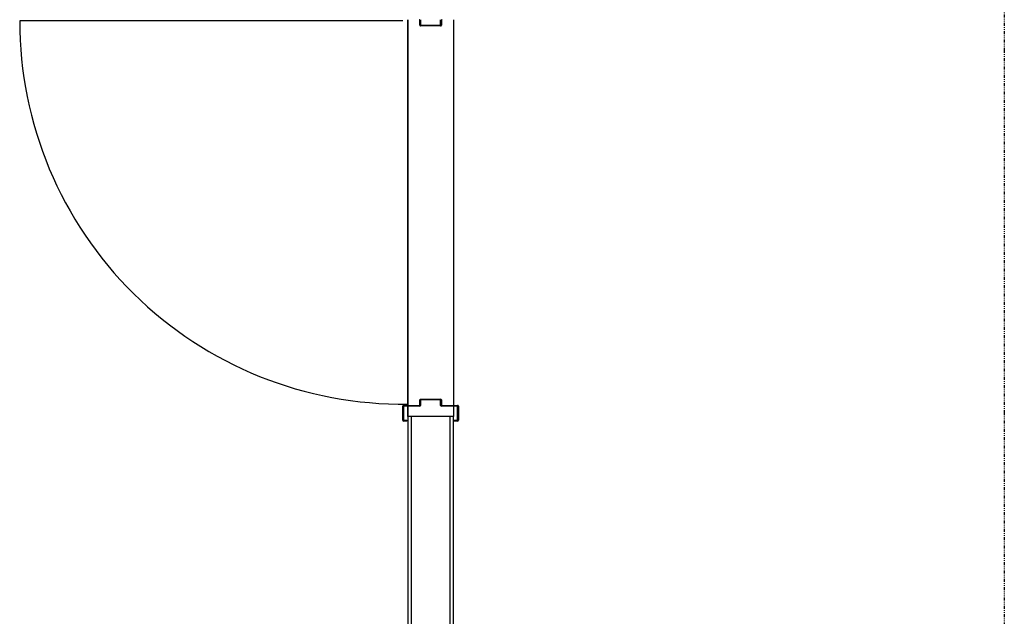
# Model space of a CAD drawing. Extents: x -47523 to 44331, y -18135 to 42541.
# Drawn here: x -9166 to -6801, y 10190 to 11622 of the extents above; entities that cross this region are included whole.
import ezdxf

# ---------------------------------------------------------------- set-up
doc = ezdxf.new("R2010")
doc.units = 0
doc.linetypes.add('X-2864-HOT-F$0$EDG-1DOT-2', pattern=[5, 2, -1.4, 0.2, -1.4])
for name, color, linetype in [('X-2864-HOT-F$0$A-DOOR-____-MCUT', 11, 'CONTINUOUS'), ('X-2864-HOT-F$0$A-DOOR-____-OTLN', 11, 'CONTINUOUS'), ('X-2864-HOT-F$0$A-DOOR-FRAM-MCUT', 11, 'CONTINUOUS'), ('X-2864-HOT-F$0$A-DOOR-FRAM-OTLN', 11, 'CONTINUOUS'), ('X-2864-HOT-F$0$A-FLOR-____-OTLN', 11, 'CONTINUOUS'), ('X-2864-HOT-F$0$A-GENM-____-OTLN', 11, 'CONTINUOUS'), ('X-2864-HOT-F$0$A-WALL-____-MCUT', 8, 'CONTINUOUS'), ('X-2864-HOT-F$0$A-WALL-____-OTLN', 8, 'CONTINUOUS'), ('X-2864-HOT-F$0$S-GRID-____-OTLN', 133, 'X-2864-HOT-F$0$EDG-1DOT-2'), ('X-XREF', 7, 'CONTINUOUS')]:
    doc.layers.add(name, color=color, linetype=linetype)

# ---------------------------------------------------------------- blocks, each defined once
blk = doc.blocks.new('X-2864-HOT-F')
at = {"layer": 'X-2864-HOT-F$0$A-DOOR-____-MCUT'}
blk.add_line((-8246.4, 11619.3), (-9166.4, 11619.3), dxfattribs=at)
at = {"layer": 'X-2864-HOT-F$0$A-DOOR-____-OTLN'}
blk.add_arc((-8246.4, 11619.3), 920, 180, 270.7474, dxfattribs=at)
at = {"layer": 'X-2864-HOT-F$0$A-DOOR-FRAM-MCUT'}
for p, q in [((-8205.4, 11609.3), (-8205.4, 11620.8)), ((-8203.4, 11622.3), (-8203.4, 11609.3)), ((-8155.4, 11609.3), (-8155.4, 11622.3)), ((-8153.4, 11620.8), (-8153.4, 11609.3)), ((-8203.4, 11609.3), (-8155.4, 11609.3)), ((-8155.4, 11607.3), (-8203.4, 11607.3)), ((-8246.4, 10660.3), (-8246.4, 10694.3)), ((-8244.4, 10696.3), (-8206.8, 10696.3)), ((-8244.4, 10694.3), (-8244.4, 10660.3)), ((-8205.4, 10694.3), (-8244.4, 10694.3)), ((-8205.4, 10697.7), (-8205.4, 10709.3)), ((-8203.4, 10711.3), (-8155.4, 10711.3)), ((-8203.4, 10709.3), (-8203.4, 10696.3)), ((-8155.4, 10709.3), (-8203.4, 10709.3)), ((-8155.4, 10696.3), (-8155.4, 10709.3)), ((-8153.4, 10709.3), (-8153.4, 10697.7)), ((-8114.4, 10694.3), (-8153.4, 10694.3)), ((-8151.9, 10696.3), (-8114.4, 10696.3)), ((-8114.4, 10660.3), (-8114.4, 10694.3)), ((-8112.4, 10694.3), (-8112.4, 10660.3)), ((-8244.4, 10660.3), (-8236.4, 10660.3)), ((-8236.4, 10658.3), (-8244.4, 10658.3)), ((-8236.4, 10660.3), (-8236.4, 10658.3)), ((-8122.4, 10660.3), (-8114.4, 10660.3)), ((-8122.4, 10658.3), (-8122.4, 10660.3)), ((-8114.4, 10658.3), (-8122.4, 10658.3))]:
    blk.add_line(p, q, dxfattribs=at)
for centre, radius, start, end in [((-8206.8, 11620.8), 1.41, 0, 90), ((-8151.9, 11620.8), 1.41, 90, 180), ((-8203.4, 11609.3), 2, 180, 270), ((-8155.4, 11609.3), 2, 270, 0), ((-8244.4, 10694.3), 2, 90, 180), ((-8206.8, 10697.7), 1.41, 270, 0), ((-8203.4, 10709.3), 2, 90, 180), ((-8205.4, 10696.3), 2, 270, 0), ((-8155.4, 10709.3), 2, 0, 90), ((-8153.4, 10696.3), 2, 180, 270), ((-8151.9, 10697.7), 1.41, 180, 270), ((-8114.4, 10694.3), 2, 0, 90), ((-8244.4, 10660.3), 2, 180, 270), ((-8114.4, 10660.3), 2, 270, 0)]:
    blk.add_arc(centre, radius, start, end, dxfattribs=at)
at = {"layer": 'X-2864-HOT-F$0$A-DOOR-FRAM-OTLN'}
for centre, radius, start, end in [((-8206.8, 11620.8), 1.41, 15, 75), ((-8151.9, 11620.8), 1.41, 105, 165), ((-8203.4, 11609.3), 2, 180, 270), ((-8155.4, 11609.3), 2, 270, 0), ((-8244.4, 10694.3), 2, 90, 180), ((-8206.8, 10697.7), 1.41, 285, 345), ((-8203.4, 10709.3), 2, 90, 180), ((-8205.4, 10696.3), 2, 270, 0), ((-8155.4, 10709.3), 2, 0, 90), ((-8153.4, 10696.3), 2, 180, 270), ((-8151.9, 10697.7), 1.41, 195, 255), ((-8114.4, 10694.3), 2, 0, 90), ((-8244.4, 10660.3), 2, 180, 270), ((-8114.4, 10660.3), 2, 270, 0)]:
    blk.add_arc(centre, radius, start, end, dxfattribs=at)
at = {"layer": 'X-2864-HOT-F$0$A-FLOR-____-OTLN'}
blk.add_line((-8234.4, 10696.3), (-8234.4, 11622.3), dxfattribs=at)
at = {"layer": 'X-2864-HOT-F$0$A-GENM-____-OTLN'}
for p, q in [((-8234.4, 11622.3), (-8234.4, 10696.3)), ((-8234.4, 11622.3), (-8234.4, 10696.3)), ((-8124.4, 11607.3), (-8124.4, 10696.3)), ((-8234.4, 10694.3), (-8234.4, 10669.3)), ((-8234.4, 10694.3), (-8234.4, 10669.3)), ((-8124.4, 10694.3), (-8124.4, 10669.3))]:
    blk.add_line(p, q, dxfattribs=at)
at = {"layer": 'X-2864-HOT-F$0$A-WALL-____-MCUT'}
for p, q in [((-8234.4, 10669.3), (-8234.4, 9675.3)), ((-8124.4, 10669.3), (-8234.4, 10669.3)), ((-8225.4, 7566.3), (-8225.4, 10669.3)), ((-8133.4, 10669.3), (-8133.4, 10138.3)), ((-8124.4, 10147.3), (-8124.4, 10669.3))]:
    blk.add_line(p, q, dxfattribs=at)
at = {"layer": 'X-2864-HOT-F$0$A-WALL-____-OTLN'}
for p, q in [((-8124.4, 11622.3), (-8124.4, 10696.3)), ((-8234.4, 10669.3), (-8234.4, 10694.3)), ((-8124.4, 10694.3), (-8124.4, 10669.3))]:
    blk.add_line(p, q, dxfattribs=at)
at = {"layer": 'X-2864-HOT-F$0$S-GRID-____-OTLN'}
blk.add_line((-6801.4, 36754.7), (-6801.4, -1147.7), dxfattribs=at)

msp = doc.modelspace()

# ---------------------------------------------------------------- block references
at = {"layer": 'X-XREF'}
msp.add_blockref('X-2864-HOT-F', (0, 0), dxfattribs=at)

doc.saveas('drawing.dxf')
